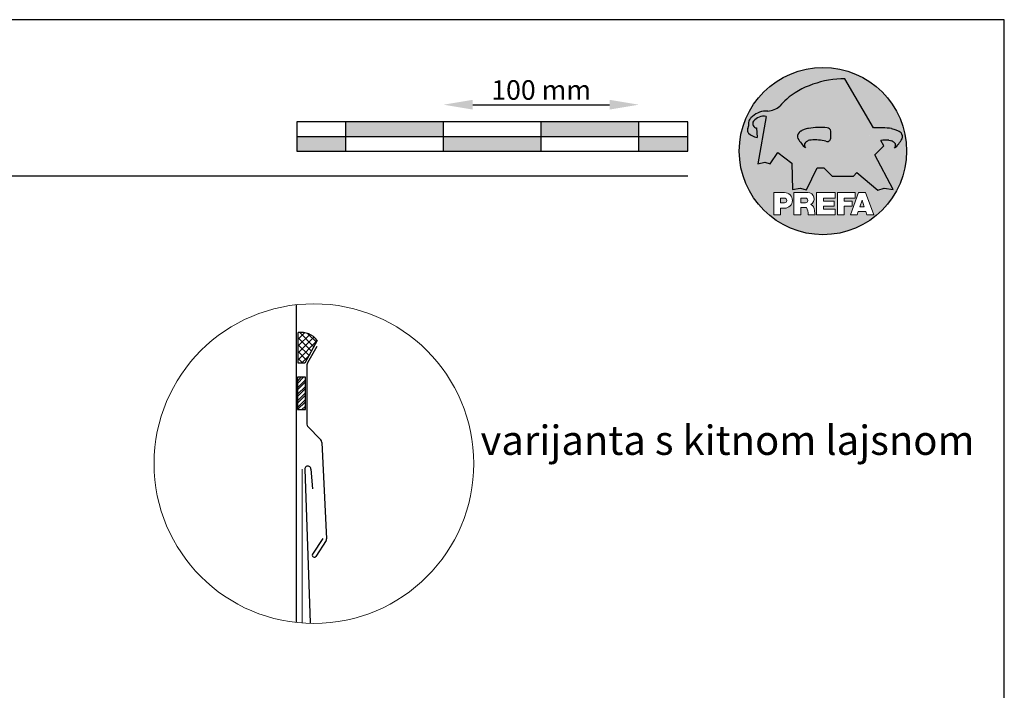
# Model space of a CAD drawing. Units: millimetres. Extents: x 22323 to 43133, y -11460 to -2087.
# Drawn here: x 37546 to 38050, y -3722 to -3379 of the extents above; entities that cross this region are included whole.
import ezdxf

# ---------------------------------------------------------------- set-up
doc = ezdxf.new("R2010")
doc.units = ezdxf.units.MM
doc.header["$LTSCALE"] = 0.5
doc.linetypes.add('GESTRICHELT', pattern=[0.75, 0.5, -0.25])
for name, color, linetype in [('Aluminium', 5, 'Continuous'), ('Bemassung', 4, 'Continuous'), ('FÜLLUNGMWK', 7, 'Continuous'), ('Kopf', 7, 'Continuous'), ('Massstab', 254, 'Continuous'), ('Pappe', 7, 'Continuous'), ('Prefa-Logo', 7, 'Continuous'), ('Schrift_025', 8, 'Continuous'), ('Wand', 1, 'Continuous')]:
    doc.layers.add(name, color=color, linetype=linetype)
doc.layers.add('Blatt', color=6, linetype='Continuous', plot=False)
doc.styles.add('PREFA_Standard', font='arial.ttf', dxfattribs={"height": 30})
doc.styles.add('Romans', font='romans.shx', dxfattribs={"width": 0.8})
doc.dimstyles.new('Maschinenbau$0', dxfattribs={"dimscale": 5, "dimtxt": 1, "dimasz": 1, "dimexe": 0.5, "dimexo": 0, "dimgap": 0.25, "dimtad": 1, "dimtxsty": 'Romans', "dimcen": 1, "dimazin": 2, "dimtp": 0.01, "dimtm": 0.01, "dimtfac": 1, "dimtix": 1, "dimtmove": 2, "dimatfit": 3, "dimfxl": 1, "dimarcsym": 0})

# ---------------------------------------------------------------- blocks, each defined once
blk = doc.blocks.new('Prefa-Schraf-Hint')
at = {"layer": 'Prefa-Logo'}
h = blk.add_hatch(color=240, dxfattribs=at)
h.paths.add_polyline_path([(8.713669743432888, -5.477112331202022), (7.821169198228346, -6.39763674756432), (2.359603622598513, -6.39763674756432), (0.2703394443819889, -4.299667428564134), (-1.485396142975787, -4.299667428564134), (-4.176443332329256, -9.948476738405589), (-5.849560348627676, -9.464294275098837), (-7.757309030325302, -9.840328507004472), (-7.946007646847135, -3.120397547334505), (-11.52154311445201, -0.3948598041151854), (-13.4587434342306, -3.30021529518126), (-14.8693254520673, -2.859884460344801), (-16.65034156070811, -3.223503623595149), (-15.30992048161772, 4.344239391080918), (-16.89830719512031, 4.344239391080918), (-16.86393150708727, 3.514437267672292, -0.1451629244046167), (-18.74352160190625, 4.344239391080918), (-20.96184754386587, 4.344239391080918, 0.0511325329919743), (-21.40727606070641, 0, 0.1768674482947087), (-16.37004048023237, -13.79468169313259), (-12.56169104148517, -13.79468169313259), (-12.56169104148512, -10.62366146121991), (-9.806960289985511, -10.62366146121985, -0.61183511759497), (-8.185630090287871, -13.79468169313259), (-7.417384162996825, -13.79468169313259), (-7.417384162996825, -10.62366146121991), (-3.859912253939455, -10.62366146121991, -0.7766121082844887), (-3.0923725251439, -13.62754278267152, -0.0418644378475714), (-2.839979916874369, -13.79468169313259), (-1.622264614458345, -13.79468169313259), (-1.622264614458345, -10.62366146121997), (3.170949294930721, -10.62366146121985), (3.170949294930835, -12.02366146121994), (0.1104917574364208, -12.02366146121994), (0.1104917574362503, -12.8236614612199), (2.844654588173796, -12.82366146122001), (2.844654588173852, -13.79468169313259), (3.715791908398784, -13.79468169313259), (3.715791908398841, -10.62366146121991), (8.239981475343086, -10.62366146121991), (8.23998147534303, -12.02366146121988), (5.448548280293721, -12.02366146121988), (5.44854828029355, -12.82366146122001), (7.480000610476565, -12.82366146122001), (7.480000610476452, -13.79468169313259), (7.953717026367485, -13.79468169313259), (9.130764501865428, -10.62366146121985), (10.01190234958585, -10.62366146121991), (10.89304019730628, -10.62366146121991), (12.9902574176935, -16.27366146121994), (11.26855597295969, -16.27366146121994), (10.99924899340908, -15.47366146121987), (9.024555705762737, -15.47366146121987), (8.75524872621196, -16.27366146121989), (7.033547281478206, -16.27366146121994), (7.953717026367485, -13.79468169313259), (7.480000610476565, -13.79468169313259), (7.480000610476565, -14.07366146122001), (5.448548280293493, -14.07366146122001), (5.448548280293266, -16.27366146121994), (3.715791908398784, -16.27366146121983), (3.715791908398784, -13.79468169313259), (2.844654588173796, -13.79468169313259), (2.844654588173796, -14.0736614612199), (0.1104917574363071, -14.0736614612199), (0.1104917574361934, -14.87366146121985), (3.170949294930778, -14.87366146121997), (3.170949294930835, -16.27366146122), (-1.622264614458345, -16.27366146121994), (-1.622264614458345, -13.79468169313259), (-2.839979916874369, -13.79468169313259, -0.2271124901784709), (-2.151706147098821, -15.19955021376245, 0.0243454164901665), (-2.01456156367351, -16.27366146121994), (-3.747317935567934, -16.27366146121994, 0.1216114793326466), (-4.194275814954949, -14.42366146122003), (-5.684627791102229, -14.42366146121992), (-5.684627791102286, -16.27366146121994), (-7.417384162996825, -16.27366146121994), (-7.417384162996881, -13.79468169313259), (-8.185630090287871, -13.79468169313259, -0.2408217057488117), (-9.806960289985511, -14.62366146122002), (-10.82893466959069, -14.62366146121997), (-10.82893466959058, -16.27366146122), (-12.56169104148512, -16.27366146121994), (-12.56169104148512, -13.79468169313259), (-16.37004048023237, -13.79468169313259, 0.6994267305957164), (21.40727606070641, 0), (14.24071032418857, 0), (13.25666740904256, -0.9899905374059017), (17.93781956997418, -9.85296778731481), (15.63752903237542, -9.519992621747463), (14.00816220869865, -9.986811717300952)])
h.paths.add_polyline_path([(10.01190234958574, -12.58414210727369), (9.593586680452347, -13.79468169313259), (10.4302180187193, -13.79468169313259)], flags=17)
h.paths.add_polyline_path([(10.43021801871936, -13.79468169313259), (9.593586680452347, -13.79468169313259), (9.445347861310495, -14.22366146121999), (10.57845683786121, -14.22366146121999)], flags=17)
h.paths.add_polyline_path([(-4.465536415231781, -12.02366146121994), (-5.684627791101945, -12.02366146121994), (-5.684627791101775, -13.22366146121999), (-4.465536415231781, -13.22366146121999, 1)], flags=17)
h.paths.add_polyline_path([(-9.859831099054134, -12.02366146121994), (-10.82893466959024, -12.02366146121994), (-10.82893466959018, -13.22366146121999), (-9.85983109905419, -13.22366146121999, 1)], flags=17)
h.paths.add_polyline_path([(-14.50479691811006, 8.889802213638175, 0.2764152699815543), (-17.76277998509465, 7.632848320701896, 0.5762430338795599), (-16.96319896791561, 5.910675844815557), (-16.89830719512042, 4.34423939108089), (-15.30992048161761, 4.344239391080861)], flags=17)
edge = h.paths.add_edge_path()
edge.add_ellipse((0.8670907313555744, 11.52904565133849), major_axis=(12.32374040596981, 3.344576806865914), ratio=0.4972171959520399, start_angle=40.87111221016909, end_angle=154.9806125914331, ccw=False)
edge.add_line((5.564908330608261, 18.50830218465762), (12.94183609021587, 5.916561838079758))
edge.add_arc((14.59011065195471, -13.0393784836624), 19.02746652900291, 80.99301597509327, 94.96953651052871, ccw=False)
edge.add_spline(control_points=[(17.56895296084565, 5.753465394023635), (17.93340316693792, 5.686593819120389), (18.29118291882503, 5.585078739828333), (18.91567196815862, 5.345343757160122), (19.18704133706137, 5.216990118624124), (19.4703593824895, 5.050841352964368), (19.49418234051751, 5.03662609537065), (19.5178898993525, 5.022220763670532)], knot_values=[4.554377894288495, 4.554377894288495, 4.554377894288495, 4.554377894288495, 4.919045276488177, 4.919045276488177, 5.212464083099628, 5.212464083099628, 5.239553415340889, 5.239553415340889, 5.239553415340889, 5.239553415340889], degree=3, periodic=0)
edge.add_arc((18.34642767995984, 3.069634817272742), 2.277040976692026, 44.10388302068179, 59.03817130059679, ccw=False)
edge.add_arc((19.03545783908117, 3.708302136457831), 1.337938592223516, 28.37961692703078, 45.000000000127386, ccw=False)
edge.add_line((20.21259992257979, 4.344239391080918), (20.96184754386582, 4.344239391080918))
edge.add_arc((0, 0), 21.40727606070641, 11.70851633747447, 168.2914836625255)
edge.add_line((-20.96184754386587, 4.344239391080918), (-18.74352160190631, 4.344239391080918))
edge.add_arc((-16.40475311049545, 7.098162021292637), 3.61302199129878, 223.606912120304, 229.6604236798662, ccw=False)
edge.add_arc((-17.6319988814933, 5.719083866697275), 1.7797418061361, 209.4810025842784, 218.7031993285605, ccw=False)
edge.add_arc((-17.95313855772821, 5.36622580209007), 1.334885722135716, 159.5916043618625, 203.0668669924519, ccw=False)
edge.add_arc((-20.89407145653183, 6.63982567999983), 1.873124227223935, 334.4419690578901, 346.3378552237152)
edge.add_arc((-20.30168583848052, 6.387408348637904), 1.242355259261055, 351.2025796645553, 361.2173140641627)
edge.add_line((-19.05961096725957, 6.413801614729919), (-19.05961096725957, 6.985585282258995))
edge.add_arc((-16.96231958616124, 6.985585282258966), 2.097291381098327, 144.9999999999976, 179.9999999999992, ccw=False)
edge.add_arc((-17.0136234580404, 7.162419258735411), 1.957244494759803, 136.0105496764285, 148.3809430786567, ccw=False)
edge.add_arc((-14.32837424008949, 4.575683237761552), 5.685751080924928, 93.23611079489382, 136.0498720280768, ccw=False)
edge.add_arc((-14.27261616085303, 1.145541847436106), 9.1146145247351, 89.05096976733182, 92.36881023245888, ccw=False)
edge.add_arc((-14.34469977239348, 15.20480280263791), 4.950923657173535, 272.5821571653851, 312.057799700149)
edge.add_arc((14.62615746290305, -12.59455206084647), 35.21484639755198, 132.7029193317827, 136.7615440081212, ccw=False)
edge = h.paths.add_edge_path(flags=17)
edge.add_arc((16.33041910081186, -0.1028613620034093), 2.999287160922383, 48.39134112205798, 64.74784718435099)
edge.add_ellipse((16.88720768014184, 1.887095777957796), major_axis=(-1.342472813947094, 0.0537253518357504), ratio=0.6525724033871465, start_angle=227.2917366486503, end_angle=274.2435289402897)
edge.add_arc((15.99354356454529, -9.094227187762613), 11.8903713918845, 85.83417635356395, 95.73753295137666)
edge.add_line((14.80484455183699, 2.736576947803627), (15.60435469370492, 1.371886328765924))
edge.add_line((15.60435469370492, 1.371886328765924), (14.24071032418874, 5.68e-14))
edge.add_line((14.24071032418874, 5.68e-14), (21.40727606070641, 0))
edge.add_arc((0, -1.137e-13), 21.40727606070641, 4.564e-13, 11.70851633747484)
edge.add_line((20.96184754386582, 4.344239391080918), (20.21259992257979, 4.344239391080918))
edge.add_arc((19.03545783908106, 3.708302136457916), 1.337938592223516, -25.000000000027228, 28.379616927025324, ccw=False)
edge.add_arc((12.0810174652139, 7.797387866550877), 9.400259266919845, 311.59973428323883, 330.32046579203717, ccw=False)
edge.add_arc((17.6361454512139, 1.453780939555144), 0.9700344629692715, 315.0000000000047, 405)
h = blk.add_hatch(color=240, dxfattribs=at)
edge = h.paths.add_edge_path()
edge.add_spline(control_points=[(-3.708696719107479, 5.816854721883657), (-4.073146925199807, 5.749983146980412), (-4.430926677086858, 5.648468067688355), (-5.055415726420505, 5.408733085020145), (-5.326785095323202, 5.280379446484147), (-5.610103140751334, 5.114230680824391), (-5.633926098779284, 5.100015423230672), (-5.657633657614269, 5.085610091530554)], knot_values=[4.554377894288495, 4.554377894288495, 4.554377894288495, 4.554377894288495, 4.919045276488177, 4.919045276488177, 5.212464083099628, 5.212464083099628, 5.239553415340889, 5.239553415340889, 5.239553415340889, 5.239553415340889], degree=3, periodic=0)
edge.add_arc((-4.486171438221731, 3.133024145132594), 2.277040976692088, 120.9618286993985, 135.8961169793875)
edge.add_arc((-5.175201597342947, 3.771691464317882), 1.337938592223518, 135, 204.9999999999998)
edge.add_arc((1.779238776524152, 7.860777194411014), 9.400259266919795, 209.67953420796, 228.4002657167595)
edge.add_arc((-3.775889209475622, 1.517170267415053), 0.970034462969272, 134.999999999981, 224.999999999962, ccw=False)
edge.add_arc((-2.470162859073525, -0.0394720341429888), 2.999287160922157, 115.25215281565619, 131.6086588779425, ccw=False)
edge.add_ellipse((-3.026951438403671, 1.950485105817818), major_axis=(-1.342472813946925, -0.0537253518355866), ratio=0.652572403387206, start_angle=291.5460745985442, end_angle=312.7082633513564, ccw=False)
edge.add_line((-3.39586544295696, 2.785432365253228), (-3.708696719107479, 5.816854721883686))
h = blk.add_hatch(color=240, dxfattribs=at)
edge = h.paths.add_edge_path()
edge.add_arc((1.078176768660227, 5.040685267071751), 0.9246957960022081, 5.000000000001763, 90.00000000000703)
edge.add_arc((-0.729854410216376, -12.97598915580215), 19.0274665290027, 84.54740410815512, 99.00698402491759)
edge.add_line((-3.708696719107479, 5.8168547218838), (-3.39586544295696, 2.785432365253257))
edge.add_ellipse((-3.026951438403671, 1.950485105817818), major_axis=(-1.342472813946925, -0.0537253518355866), ratio=0.652572403387206, start_angle=267.70826335135644, end_angle=291.5460745985442, ccw=False)
edge.add_arc((-2.144505449236362, -9.097673691995965), 11.95792840502439, 75.9331629297854, 94.23204024608538, ccw=False)
edge.add_arc((1.078176768660227, 3.370600428907494), 0.9246957960022101, 249.9999999999873, 355.0000000000018)
edge.add_arc((-11.73274742917363, 4.205642847989651), 13.76259394361558, 356.1852540916881, 363.8147459083119)
blk = doc.blocks.new('Prefa-Schrift')
at = {"layer": 'Prefa-Logo', "color": 240, "lineweight": 0}
for p, q in [((-12.56169104148512, -10.62366146121991), (-9.806960289985511, -10.62366146121988)), ((-12.56169104148512, -10.62366146121991), (-12.56169104148512, -16.27366146121991)), ((-10.82893466959024, -12.02366146121994), (-9.859831099054134, -12.02366146121991)), ((-10.82893466959024, -12.02366146121994), (-10.82893466959018, -13.22366146121996)), ((-7.417384162996768, -10.62366146121991), (-3.859912253939455, -10.62366146121991)), ((-7.417384162996768, -10.62366146121991), (-7.417384162996768, -16.27366146121991)), ((-5.684627791101888, -12.02366146121994), (-4.465536415231781, -12.02366146121991)), ((-5.684627791101888, -12.02366146121994), (-5.684627791101831, -13.22366146121996)), ((-1.622264614458345, -10.62366146121994), (-1.622264614458345, -16.27366146121991)), ((-1.622264614458345, -10.62366146121994), (3.170949294930778, -10.62366146121988)), ((0.110491757436364, -12.02366146121994), (0.1104917574362503, -12.82366146121993)), ((0.110491757436364, -12.02366146121994), (3.170949294930721, -12.02366146121991)), ((3.170949294930778, -10.62366146121988), (3.170949294930778, -12.02366146121991)), ((3.715791908398841, -10.62366146121991), (8.239981475343086, -10.62366146121994)), ((3.715791908398841, -10.62366146121991), (3.715791908398841, -16.27366146121991)), ((5.448548280293607, -12.02366146121991), (8.23998147534303, -12.02366146121991)), ((5.448548280293607, -12.02366146121991), (5.448548280293493, -12.82366146121998)), ((9.130764501865542, -10.62366146121991), (7.033547281478206, -16.27366146121991)), ((8.239981475343086, -10.62366146121994), (8.23998147534303, -12.02366146121991)), ((9.130764501865542, -10.62366146121991), (10.01190234958585, -10.62366146121991)), ((10.01190234958585, -12.58414210727369), (9.445347861310552, -14.22366146121996)), ((10.89304019730628, -10.62366146121991), (10.01190234958596, -10.62366146121991)), ((10.01190234958585, -12.58414210727369), (10.57845683786121, -14.22366146121996)), ((10.89304019730628, -10.62366146121991), (12.99025741769355, -16.27366146121991)), ((-10.82893466959041, -13.22366146121996), (-9.85983109905419, -13.22366146121996)), ((-10.82893466959063, -14.62366146121999), (-10.82893466959063, -16.27366146121991)), ((-9.806960289985398, -14.62366146122002), (-10.82893466959063, -14.62366146121999)), ((-5.684627791102059, -13.22366146121996), (-4.465536415231781, -13.22366146121996)), ((-5.684627791102229, -14.42366146121995), (-5.684627791102286, -16.27366146121991)), ((-4.194275814955005, -14.42366146122006), (-5.684627791102229, -14.42366146121998)), ((0.1104917574362503, -12.82366146121993), (2.844654588173852, -12.82366146121995)), ((0.1104917574362503, -14.07366146121993), (2.844654588173852, -14.07366146121995)), ((0.1104917574362503, -14.07366146121995), (0.1104917574361934, -14.87366146121991)), ((0.1104917574361934, -14.87366146121991), (3.170949294930835, -14.87366146121994)), ((2.844654588173852, -12.82366146121993), (2.844654588173852, -14.07366146121995)), ((3.170949294930778, -14.87366146121997), (3.170949294930778, -16.27366146121994)), ((5.448548280293493, -12.82366146121998), (7.480000610476565, -12.82366146121995)), ((5.448548280293437, -14.07366146121995), (7.480000610476508, -14.07366146121995)), ((5.448548280293437, -14.07366146121995), (5.448548280293323, -16.27366146121991)), ((7.480000610476508, -14.07366146121995), (7.480000610476565, -12.82366146121995)), ((9.445347861310495, -14.22366146121996), (10.57845683786126, -14.22366146121996)), ((-12.56169104148506, -16.27366146121994), (-10.82893466959063, -16.27366146121997)), ((-12.56169104148512, -16.27366146121991), (-10.82893466959063, -16.27366146121991)), ((-7.417384162996711, -16.27366146121994), (-5.684627791102286, -16.27366146121997)), ((-7.417384162996768, -16.27366146121991), (-5.684627791102286, -16.27366146121991)), ((-3.747317935567934, -16.27366146121991), (-2.01456156367351, -16.27366146121994)), ((-3.747317935567991, -16.27366146121989), (-2.01456156367351, -16.27366146121989)), ((-1.622264614458345, -16.27366146121991), (3.170949294930778, -16.27366146121994)), ((3.715791908398841, -16.27366146121991), (5.448548280293323, -16.27366146121991)), ((7.033547281478206, -16.27366146121991), (8.755248726212017, -16.27366146121989)), ((9.02455570576268, -15.47366146121996), (8.755248726212074, -16.27366146121991)), ((9.024555705762621, -15.4736614612199), (10.99924899340902, -15.4736614612199)), ((10.99924899340908, -15.47366146121993), (11.26855597295969, -16.27366146121991)), ((11.26855597295974, -16.27366146121991), (12.99025741769355, -16.27366146121991))]:
    blk.add_line(p, q, dxfattribs=at)
for centre, radius, start, end in [((-9.85983109905419, -12.62366146121997), 0.6000000000000228, 270, 89.99999999999349), ((-9.806960289985454, -12.62366146121997), 2.000000000000028, 270, 90), ((-4.465536415231781, -12.62366146121997), 0.6000000000000228, 270, 89.99999999999349), ((-3.859912253939455, -12.22366146121996), 1.600000000000051, 298.6666155529931, 90.00000000002932), ((-7.717646492124515, -16.25389603372562), 3.970377755218348, 359.7147676308906, 27.44987267331893), ((-3.962522918692286, -15.21567237339229), 1.810888540003307, 0.5101053356972639, 61.28127147630889), ((8.940241149332053, -14.3291201822189), 11.12604796262415, 184.4870363140852, 190.0654928339572)]:
    blk.add_arc(centre, radius, start, end, dxfattribs=at)
blk = doc.blocks.new('Prefa-Stier')
at = {"layer": 'Prefa-Logo', "color": 240}
for p, q in [((12.94183609021587, 5.916561838079758), (5.564908330608204, 18.50830218465768)), ((-14.50479691811006, 8.889802213638175), (-16.65034156070805, -3.223503623595206)), ((-19.05961096725957, 7.114199345020693), (-19.05961096725957, 6.413801614729919)), ((-16.96319896791561, 5.910675844815557), (-16.86393150708727, 3.514437267672292)), ((15.60435469370486, 1.371886328765867), (14.80484455183699, 2.736576947803627)), ((13.25666740904262, -0.9899905374059017), (15.60435469370486, 1.371886328765867)), ((-13.45874343423065, -3.30021529518126), (-11.52154311445201, -0.3948598041151854)), ((-11.52154311445201, -0.3948598041151854), (-7.946007646847192, -3.120397547334505)), ((17.93781956997418, -9.85296778731481), (13.25666740904262, -0.9899905374059017)), ((-16.65034156070805, -3.223503623595206), (-14.86932545206719, -2.859884460344801)), ((-14.86932545206719, -2.859884460344801), (-13.45874343423065, -3.30021529518126)), ((-7.946007646847192, -3.120397547334505), (-7.757309030325359, -9.840328507004415)), ((-4.176443332329199, -9.948476738405589), (-1.485396142975787, -4.299667428564134)), ((-1.485396142975787, -4.299667428564134), (0.2703394443819889, -4.299667428564134)), ((0.2703394443819889, -4.299667428564134), (2.359603622598569, -6.39763674756432)), ((2.359603622598569, -6.39763674756432), (7.82116919822829, -6.39763674756432)), ((7.82116919822829, -6.39763674756432), (8.713669743433002, -5.477112331202079)), ((8.713669743433002, -5.477112331202079), (14.00816220869865, -9.986811717300952)), ((-7.757309030325359, -9.840328507004415), (-5.849560348627619, -9.464294275098837)), ((-5.849560348627619, -9.464294275098837), (-4.176443332329199, -9.948476738405589)), ((14.00816220869865, -9.986811717300952), (15.63752903237537, -9.519992621747406)), ((15.63752903237537, -9.519992621747406), (17.93781956997418, -9.85296778731481))]:
    blk.add_line(p, q, dxfattribs=at)
for centre, radius, start, end in [((14.62615746290345, -12.59455206084615), 35.21484639755211, 132.7029193317839, 136.7615440081231), ((-14.32837424008954, 4.57568323776158), 5.68575108092489, 93.236110794882, 136.0911558149189), ((-14.27261616085331, 1.145541847436447), 9.114614524734789, 89.05096976733012, 92.36881023244968), ((-14.34469977239342, 15.20480280263788), 4.950923657173517, 272.582157165385, 312.0577997001403), ((-16.96231958616124, 6.985585282258995), 2.097291381098336, 145.0000000000013, 180), ((-17.01362345804063, 7.162419258735184), 1.95724449475975, 136.1304781646935, 148.3809430786495), ((-16.86393150708727, 7.003467840692792), 1.09729138109833, 145.0000000000013, 264.8095890212392), ((-15.08381405421886, 5.539826231551671), 3.399647029393505, 80.19375874378052, 142.0002056721391), ((-17.95313855772821, 5.366225802090042), 1.334885722135736, 159.5916043618611, 203.0668669924537), ((-20.89407145653177, 6.639825679999859), 1.873124227223879, 334.4419690578889, 346.3378552237139), ((-20.30168583848064, 6.387408348637876), 1.242355259261141, 351.202579664556, 1.217314064164572), ((-4.486171438221731, 3.133024145132765), 2.277040976692006, 120.9618286994039, 135.8961169793891), ((-0.7298544102164897, -12.97598915580221), 19.02746652900274, 84.54740410815612, 99.0069840249184), ((-3.439593975223488, 5.84549285252612), 2.84e-14, 270, 99.84963817001412), ((1.078176768660114, 5.040685267071779), 0.9246957960021973, 4.999999999999743, 90), ((-11.73274742917363, 4.205642847989594), 13.76259394361557, 356.1852540916882, 3.814745908311722), ((14.59011065195466, -13.03937848366223), 19.02746652900274, 80.99301597508163, 94.96953651052944), ((17.29985021696166, 5.782103524666098), 2.84e-14, 80.15036182998588, 270), ((-17.63199888149341, 5.719083866697332), 1.779741806136132, 208.828667979408, 218.7031993285456), ((-16.40475311049545, 7.098162021292637), 3.613021991298746, 223.6069121202939, 262.6985423746962), ((-5.175201597342947, 3.771691464317882), 1.337938592223508, 135, 204.9999999999994), ((1.779238776524266, 7.8607771944109), 9.400259266919795, 209.6795342079579, 228.4002657167612), ((-2.470162859073809, -0.0394720341434436), 2.999287160922371, 115.2521528156451, 131.608658877939), ((-2.144505449236248, -9.097673691996079), 11.95792840502449, 75.93316292978727, 94.23204024608475), ((1.078176768660114, 3.370600428907522), 0.9246957960021973, 249.9999999999999, 355.0000000000003), ((15.99354356454518, -9.094227187762497), 11.89037139188436, 85.83417635356334, 95.73753295137494), ((16.33041910081198, -0.1028613620034662), 2.999287160922371, 48.39134112206099, 64.7478471843549), ((12.0810174652139, 7.797387866550877), 9.400259266919795, 311.5997342832388, 330.3204657920421), ((18.3464276799599, 3.069634817272742), 2.277040976692006, 44.10388302061081, 59.03817130059611), ((19.03545783908112, 3.708302136457859), 1.337938592223508, 335.0000000000006, 45), ((-3.775889209475735, 1.517170267415167), 0.970034462969267, 135.0000000000011, 224.9999999999989), ((17.6361454512139, 1.453780939555144), 0.970034462969267, 315.0000000000012, 44.99999999999885)]:
    blk.add_arc(centre, radius, start, end, dxfattribs=at)
for centre, major_axis, ratio, start_param, end_param in [((0.8670907313555744, 11.52904565133849), (12.32374040596983, 3.344576806865916), 0.4972171959520393, 7.332456767364511, 8.67100775219378), ((-3.026951438403671, 1.950485105817818), (-1.342472813946924, -0.0537253518355866), 0.6525724033872057, 4.68627916702067, 5.254535189451109)]:
    blk.add_ellipse(centre, major_axis=major_axis, ratio=ratio, start_param=start_param, end_param=end_param, dxfattribs=at)
at = {"layer": 'Prefa-Logo', "color": 240, "extrusion": (0, 0, -1)}
blk.add_ellipse((16.88720768014184, 1.887095777957796), major_axis=(-1.342472813946798, 0.0537253518355653), ratio=0.6525724033872837, start_param=1.522413717048153, end_param=2.11294253586138, dxfattribs=at)
at = {"layer": 'Prefa-Logo', "color": 240}
for points in [[(-3.708696719107479, 5.816854721883657), (-4.07314692519975, 5.749983146980412), (-4.430926677086858, 5.648468067688355), (-5.055415726420449, 5.408733085020145), (-5.326785095323202, 5.280379446484147), (-5.610103140751334, 5.114230680824391), (-5.63392609877934, 5.100015423230672), (-5.657633657614326, 5.085610091530554)], [(17.56895296084565, 5.753465394023635), (17.93340316693792, 5.686593819120389), (18.29118291882503, 5.585078739828333), (18.91567196815862, 5.345343757160122), (19.18704133706137, 5.216990118624124), (19.4703593824895, 5.050841352964368), (19.49418234051751, 5.03662609537065), (19.5178898993525, 5.022220763670532)]]:
    blk.add_open_spline(points, degree=3, knots=[4.554377894288495, 4.554377894288495, 4.554377894288495, 4.554377894288495, 4.919045276488177, 4.919045276488177, 5.212464083099628, 5.212464083099628, 5.239553415340889, 5.239553415340889, 5.239553415340889, 5.239553415340889], dxfattribs=at)
blk = doc.blocks.new('Prefa-Schraf-Stier')
at = {"layer": 'Prefa-Logo'}
h = blk.add_hatch(color=7, dxfattribs=at)
edge = h.paths.add_edge_path()
edge.add_ellipse((0.8670907313555744, 11.52904565133849), major_axis=(12.32374040596984, 3.344576806865918), ratio=0.4972171959520394, start_angle=400.8711122101691, end_angle=485.1968347854302)
edge.add_line((-4.780658473637743, 16.20446323763923), (-3.708696719107535, 5.8168547218838))
edge.add_arc((-0.7298544102166602, -12.97598915580221), 19.02746652900273, 84.54740410815458, 99.0069840249169, ccw=False)
edge.add_arc((1.078176768660171, 5.040685267071751), 0.9246957960022111, 2.458762372333922, 90.00000000001052, ccw=False)
edge.add_arc((-11.7327474291738, 4.205642847989196), 13.76259394361571, -1.8069053489597877, 3.644016464076401, ccw=False)
edge.add_line((2.023003304735937, 3.771691464317882), (11.83539938020698, 3.771691464317882))
edge.add_arc((25.59300367091259, 4.142253520129315), 13.76259394361571, 176.3559835359305, 181.5428928704389, ccw=False)
edge.add_arc((12.78207947307868, 4.977295939211728), 0.9246957960022113, 90.0000000000141, 177.5412376277598, ccw=False)
edge.add_arc((14.59011065195722, -13.03937848366206), 19.02746652900274, 94.96953651053639, 95.45259589185179, ccw=False)
edge.add_line((12.94183609021587, 5.916561838079729), (5.564908330608204, 18.50830218465768))
h = blk.add_hatch(color=7, dxfattribs=at)
edge = h.paths.add_edge_path()
edge.add_ellipse((0.8670907313555744, 11.52904565133849), major_axis=(12.32374040596981, 3.344576806865914), ratio=0.4972171959520399, start_angle=125.1968347854303, end_angle=154.9806125914331)
edge.add_arc((14.62615746290311, -12.59455206084632), 35.21484639755198, 132.7029193317828, 136.7615440081218)
edge.add_arc((-14.34469977239342, 15.20480280263791), 4.950923657173536, 272.58215716538507, 312.05779970014555, ccw=False)
edge.add_arc((-14.27261616085309, 1.145541847436135), 9.1146145247351, 89.0509697673311, 92.36881023245103)
edge.add_arc((-14.32837424008954, 4.575683237761552), 5.685751080924929, 93.23611079488116, 136.0911558149187)
edge.add_arc((-17.01362345804063, 7.162419258735155), 1.957244494759803, 136.1304781646912, 148.3809430786491)
edge.add_arc((-16.96231958616124, 6.985585282258995), 2.097291381098342, 145.0000000000003, 180)
edge.add_line((-19.05961096725957, 6.985585282258995), (-19.05961096725957, 6.413801614729919))
edge.add_arc((-20.30168583848052, 6.387408348637734), 1.242355259261055, -8.797420335430104, 1.21731406417058, ccw=False)
edge.add_arc((-20.89407145653183, 6.639825679999944), 1.873124227223935, 334.4419690578869, 346.3378552237164, ccw=False)
edge.add_arc((-17.95313855772826, 5.36622580209007), 1.334885722135717, 159.5916043618616, 203.0668669924583)
edge.add_arc((-17.6319988814933, 5.719083866697076), 1.7797418061361, 209.4810025842768, 218.7031993285367)
edge.add_arc((-16.4047531104955, 7.09816202129275), 3.61302199129878, 223.6069121202967, 262.698542374697)
edge.add_line((-16.86393150708727, 3.514437267672292), (-16.96319896791561, 5.910675844815557))
edge.add_arc((-16.86393150708733, 7.003467840692792), 1.097291381098312, 145.0000000000382, 264.80958902124365, ccw=False)
edge.add_arc((-15.08381405421886, 5.539826231551671), 3.399647029393477, 80.19375874377971, 142.0002056721521, ccw=False)
edge.add_line((-14.50479691811006, 8.889802213638148), (-16.650341560708, -3.223503623595206))
edge.add_line((-16.650341560708, -3.223503623595206), (-14.86932545206719, -2.859884460344829))
edge.add_line((-14.86932545206719, -2.859884460344829), (-13.4587434342306, -3.30021529518126))
edge.add_line((-13.4587434342306, -3.30021529518126), (-11.52154311445207, -0.3948598041152138))
edge.add_line((-11.52154311445207, -0.3948598041152138), (-7.946007646847306, -3.120397547334448))
edge.add_line((-7.946007646847306, -3.120397547334448), (-7.757309030325359, -9.840328507004358))
edge.add_line((-7.757309030325359, -9.840328507004358), (-5.849560348627562, -9.464294275098837))
edge.add_line((-5.849560348627562, -9.464294275098837), (-4.176443332329142, -9.948476738405589))
edge.add_line((-4.176443332329142, -9.948476738405589), (-2.454732118524987, -6.334412157199892))
edge.add_line((-2.454732118524987, -6.334412157199892), (-3.395865442957074, 2.785432365253257))
edge.add_ellipse((-3.026951438403671, 1.950485105817818), major_axis=(1.342472813947162, 0.0537253518357972), ratio=0.6525724033870928, start_angle=111.5460745985389, end_angle=132.7082633513479)
edge.add_arc((-2.470162859073809, -0.0394720341434152), 2.999287160922382, 115.2521528156468, 131.6086588779396)
edge.add_arc((-3.775889209475792, 1.517170267415195), 0.9700344629692709, 134.9999999999988, 225.0000000000249)
edge.add_arc((1.779238776524266, 7.8607771944109), 9.400259266919765, 209.6795342079583, 228.4002657167638, ccw=False)
edge.add_arc((-5.175201597342947, 3.771691464317882), 1.337938592223516, 135.0000000000378, 204.9999999999944, ccw=False)
edge.add_arc((-4.486171438221788, 3.133024145132708), 2.277040976692026, 120.9618286994, 135.8961169794108, ccw=False)
edge.add_spline(control_points=[(-5.657633657614326, 5.085610091530554), (-5.63392609877934, 5.100015423230672), (-5.610103140751334, 5.114230680824391), (-5.326785095323202, 5.280379446484147), (-5.055415726420449, 5.408733085020145), (-4.430926677086858, 5.648468067688355), (-4.07314692519975, 5.749983146980412), (-3.708696719107479, 5.816854721883657)], knot_values=[4.554377894288496, 4.554377894288496, 4.554377894288496, 4.554377894288496, 4.581467226529757, 4.581467226529757, 4.874886033141208, 4.874886033141208, 5.23955341534089, 5.23955341534089, 5.23955341534089, 5.23955341534089], degree=3, periodic=0)
edge.add_line((-3.708696719107479, 5.816854721883657), (-4.780658473637629, 16.20446323763926))
h = blk.add_hatch(color=7, dxfattribs=at)
edge = h.paths.add_edge_path()
edge.add_arc((12.78207947307794, 4.9772959392117), 0.9246957960022081, 449.99999999999295, 534.9999999999982, ccw=False)
edge.add_arc((14.59011065195454, -13.0393784836622), 19.0274665290027, 440.9930159750824, 455.45259589184485, ccw=False)
edge.add_line((17.56895296084565, 5.753465394023749), (17.25612168469513, 2.722043037393206))
edge.add_ellipse((16.88720768014184, 1.887095777957767), major_axis=(1.342472813946925, -0.0537253518355866), ratio=0.652572403387206, start_angle=68.45392540145583, end_angle=92.29173664864354)
edge.add_arc((16.00476169097453, -9.161063019856014), 11.95792840502439, 445.7679597539146, 464.0668370702146)
edge.add_arc((12.78207947307794, 3.307211101047442), 0.9246957960022101, 184.9999999999983, 290.00000000001273, ccw=False)
edge.add_arc((25.5930036709118, 4.1422535201296), 13.76259394361558, 176.1852540916881, 183.8147459083119, ccw=False)
h = blk.add_hatch(color=7, dxfattribs=at)
edge = h.paths.add_edge_path()
edge.add_spline(control_points=[(17.56895296084565, 5.753465394023606), (17.93340316693798, 5.686593819120361), (18.29118291882503, 5.585078739828304), (18.91567196815868, 5.345343757160094), (19.18704133706137, 5.216990118624096), (19.4703593824895, 5.05084135296434), (19.49418234051745, 5.036626095370621), (19.51788989935244, 5.022220763670503)], knot_values=[4.554377894288495, 4.554377894288495, 4.554377894288495, 4.554377894288495, 4.919045276488177, 4.919045276488177, 5.212464083099628, 5.212464083099628, 5.239553415340889, 5.239553415340889, 5.239553415340889, 5.239553415340889], degree=3, periodic=0)
edge.add_arc((18.3464276799599, 3.069634817272543), 2.277040976692088, 404.1038830206125, 419.03817130060145, ccw=False)
edge.add_arc((19.03545783908112, 3.708302136457831), 1.337938592223518, 335.00000000000017, 405, ccw=False)
edge.add_arc((12.08101746521402, 7.797387866550963), 9.400259266919795, 311.59973428324054, 330.32046579203995, ccw=False)
edge.add_arc((17.63614545121379, 1.453780939555002), 0.970034462969272, 315.000000000038, 405.0000000000189)
edge.add_arc((16.33041910081169, -0.1028613620030399), 2.999287160922157, 408.3913411220575, 424.7478471843437)
edge.add_ellipse((16.88720768014184, 1.887095777957767), major_axis=(1.342472813946925, -0.0537253518355866), ratio=0.652572403387206, start_angle=47.29173664864361, end_angle=68.45392540145583)
edge.add_line((17.25612168469513, 2.722043037393177), (17.56895296084565, 5.753465394023635))
h = blk.add_hatch(color=7, dxfattribs=at)
edge = h.paths.add_edge_path()
edge.add_line((13.25666740904262, -0.9899905374058732), (15.6043546937048, 1.371886328765867))
edge.add_line((15.6043546937048, 1.371886328765867), (14.80488142646857, 2.736514006183256))
edge.add_arc((16.00476169097487, -9.161063019856215), 11.95792840502461, 95.75885415669678, 104.066837070213)
edge.add_arc((12.78207947307857, 3.307211101047528), 0.9246957960021951, 182.4587623724009, 290.00000000001273, ccw=False)
edge.add_arc((25.59300367091254, 4.142253520129031), 13.76259394361571, 181.5428928704377, 183.6440164640765, ccw=False)
edge.add_line((11.83539938020698, 3.771691464317882), (2.02300330473588, 3.771691464317882))
edge.add_arc((-11.73274742917385, 4.205642847989111), 13.76259394361571, 356.35598353592, 358.19309465104055, ccw=False)
edge.add_arc((1.078176768660057, 3.37060042890755), 0.9246957960021953, 250.000000000005, 357.5412376275517, ccw=False)
edge.add_arc((-2.144505449236248, -9.097673691996192), 11.9579284050246, 75.9331629297856, 94.23204024608584)
edge.add_ellipse((-3.026951438403671, 1.950485105817818), major_axis=(-1.342472813946925, -0.0537253518355866), ratio=0.6525724033872061, start_angle=267.7082633513564, end_angle=291.5460745985441)
edge.add_line((-3.395865442957017, 2.785432365253285), (-2.45473211852493, -6.334412157199892))
edge.add_line((-2.45473211852493, -6.334412157199892), (-1.485396142975844, -4.299667428564106))
edge.add_line((-1.485396142975844, -4.299667428564106), (0.2703394443820457, -4.299667428564134))
edge.add_line((0.2703394443820457, -4.299667428564134), (2.359603622598569, -6.39763674756432))
edge.add_line((2.359603622598569, -6.39763674756432), (7.82116919822829, -6.39763674756432))
edge.add_line((7.82116919822829, -6.39763674756432), (8.713669743432945, -5.47711233120205))
edge.add_line((8.713669743432945, -5.47711233120205), (14.00816220869859, -9.986811717300952))
edge.add_line((14.00816220869859, -9.986811717300952), (15.63752903237531, -9.519992621747406))
edge.add_line((15.63752903237531, -9.519992621747406), (17.93781956997424, -9.852967787314839))
edge.add_line((17.93781956997424, -9.852967787314839), (13.25666740904262, -0.9899905374058732))
blk = doc.blocks.new('Prefa-Logo')
at = {"layer": 'Prefa-Logo', "color": 240}
blk.add_circle((0, 0), 21.40727606070641, dxfattribs=at)
at = {"layer": 'Prefa-Logo'}
for name in ['Prefa-Schraf-Hint', 'Prefa-Schraf-Stier']:
    blk.add_blockref(name, (0, 0), dxfattribs=at)
at = {"layer": 'Prefa-Logo', "lineweight": 0}
for name in ['Prefa-Stier', 'Prefa-Schrift']:
    blk.add_blockref(name, (0, 0), dxfattribs=at)
blk = doc.blocks.new('*D33')
at = {"layer": 'Defpoints', "color": 0, "transparency": 16777216}
for p in [(-65.00226279070208, 36.48517194871374), (-165.0022627907019, 27.76273838816769), (-65.00226279070208, 27.76273838816769)]:
    blk.add_point(p, dxfattribs=at)
at = {"layer": 'Massstab', "color": 0, "transparency": 16777216}
blk.add_line((-150.0022627907019, 36.48517194871374), (-80.00226279070208, 36.48517194871374), dxfattribs=at)
for points in [[(-150.0022627907019, 38.98517194871374), (-150.0022627907019, 33.98517194871374), (-165.0022627907019, 36.48517194871374)], [(-80.00226279070208, 38.98517194871374), (-80.00226279070208, 33.98517194871374), (-65.00226279070208, 36.48517194871374)]]:
    blk.add_solid(points, dxfattribs=at)
at = {"layer": 'Massstab', "color": 0, "transparency": 16777216, "insert": (-115.002262790702, 42.73517194871374), "char_height": 10, "attachment_point": 5, "style": 'Romans'}
blk.add_mtext('100 mm', dxfattribs=at)
blk = doc.blocks.new('Massstab')
at = {"layer": 'Massstab'}
h = blk.add_hatch(color=8, dxfattribs=at)
h.paths.add_polyline_path([(-215.002262790702, 20.26273838816769), (-240.0022627907019, 20.26273838816724), (-240.002262790702, 12.76273838816814), (-215.002262790702, 12.76273838816814)])
h.paths.add_polyline_path([(-165.0022627907019, 27.76273838816769), (-215.002262790702, 27.76273838816769), (-215.002262790702, 20.26273838816769), (-165.0022627907019, 20.26273838816769)])
h.paths.add_polyline_path([(-115.002262790702, 20.26273838816724), (-165.0022627907019, 20.26273838816769), (-165.0022627907019, 12.76273838816769), (-115.002262790702, 12.76273838816814)])
h.paths.add_polyline_path([(-65.00226279070208, 27.76273838816769), (-115.002262790702, 27.76273838816815), (-115.002262790702, 20.26273838816769), (-65.00226279070208, 20.26273838816724)])
h.paths.add_polyline_path([(-40.00226279070207, 20.26273838816769), (-65.00226279070206, 20.26273838816769), (-65.00226279070206, 12.76273838816769), (-40.00226279070207, 12.76273838816769)])
at = {"layer": 'Massstab', "color": 8}
for p, q in [((-40.00226279070206, 27.76273838816769), (-240.0022627907019, 27.76273838816769)), ((-240.0022627907019, 27.76273838816769), (-240.002262790702, 12.76273838816769)), ((-215.002262790702, 12.76273838816769), (-215.002262790702, 27.76273838816769)), ((-165.0022627907019, 12.76273838816769), (-165.0022627907019, 27.76273838816769)), ((-115.002262790702, 12.76273838816769), (-115.002262790702, 27.76273838816769)), ((-65.00226279070208, 12.76273838816769), (-65.00226279070208, 27.76273838816769)), ((-40.00226279070207, 12.76273838816769), (-40.00226279070207, 27.76273838816769)), ((-240.0022627907019, 20.26273838816769), (-40.00226279070206, 20.26273838816769)), ((-240.002262790702, 12.76273838816769), (-40.00226279070207, 12.76273838816769))]:
    blk.add_line(p, q, dxfattribs=at)
dim = blk.add_linear_dim(base=(-65.00226279070208, 36.48517194871374), p1=(-165.0022627907019, 27.76273838816769), p2=(-65.00226279070208, 27.76273838816769), dimstyle='Maschinenbau$0', override={"dimtxt": 2, "dimasz": 3, "dimpost": ' mm', "dimse1": 1, "dimse2": 1, "dimlwd": -1}, dxfattribs=at)
dim.commit()
dim.dimension.update_dxf_attribs({"geometry": '*D33', "text_midpoint": (-115.002262790702, 42.73517194871374)})

msp = doc.modelspace()

# ---------------------------------------------------------------- hatches: boundary and pattern name
at = {"layer": 'FÜLLUNGMWK'}
h = msp.add_hatch(dxfattribs=at)
h.set_pattern_fill('ANSI37', color=8, scale=20, style=0)
h.set_pattern_definition([(45, (30303.43805195711, 5943.567870411096), (-1.767766952966368, 1.767766952966368), []), (135, (30303.43805195711, 5943.567870411096), (-1.767766952966368, -1.767766952966368), [])])
edge = h.paths.add_edge_path()
edge.add_line((37692.33658086731, -3554.930217023008), (37688.84084995711, -3554.930217023008))
edge.add_line((37688.84084995711, -3554.930217023008), (37688.84084995711, -3539.315142939884))
edge.add_arc((37690.37296471385, -3549.588590665763), 10.38706425467329, 36.84777702378011, 98.48220262023278, ccw=False)
edge.add_line((37698.68502162647, -3543.359560748357), (37692.33658086731, -3554.930217023008))
h = msp.add_hatch(dxfattribs=at)
h.set_pattern_fill('ANSI32', color=8, scale=0.25, style=0)
h.set_pattern_definition([(45, (34052.69814113366, -4792.113728348229), (-1.683798022700466, 1.683798022700466), []), (45, (34053.82067363366, -4792.113728348229), (-1.683798022700466, 1.683798022700466), [])])
h.paths.add_polyline_path([(37688.50162912579, -3578.676068181472), (37692.58746635899, -3578.676068181472), (37692.58746635899, -3562.148391707961), (37688.50162912579, -3562.148391707961)])

# ---------------------------------------------------------------- linework, layer by layer
at = {"layer": 'Aluminium'}
for p, q in [((37698.40134622159, -3546.406675632264), (37693.65909053945, -3554.798996198782)), ((37693.38739005833, -3555.812996198782), (37693.38739005833, -3586.232996198782)), ((37693.65909053945, -3587.246996198782), (37700.46156421353, -3594.145430495495)), ((37700.93602608289, -3595.449003767941), (37703.40584741926, -3644.845430495485)), ((37692.33348917883, -3609.156528121518), (37695.08356714314, -3687.908457255434)), ((37695.37548917883, -3609.156528121558), (37696.3067264414, -3619.296528121556)), ((37701.54775628967, -3644.635337220834), (37696.24451756186, -3652.720815028361)), ((37703.24353616926, -3645.747593755992), (37697.94029744144, -3653.833071563513))]:
    msp.add_line(p, q, dxfattribs=at)
for centre, start, end in [((37695.41539005833, -3555.812996198782), 150.000000000106, 180), ((37695.41539005833, -3586.232996198782), 180, 209.999999999894), ((37698.90802608289, -3595.449003767941), 0, 39.99999999993916), ((37701.38037767602, -3644.946703982647), 336.7392608449529, 2.862405226152082)]:
    msp.add_arc(centre, 2.028, start, end, dxfattribs=at)
for centre, major_axis, ratio, start_param, end_param in [((37693.85448917883, -3609.156528121518), (-1.520999999999999, 0), 1, 3.141592653589793, 6.352998477259676), ((37697.09240750165, -3653.276943295934), (-0.556128267577442, -0.8478899397928852), 0.9999999999991644, 4.712388980384689, 7.853981633974841)]:
    msp.add_ellipse(centre, major_axis=major_axis, ratio=ratio, start_param=start_param, end_param=end_param, dxfattribs=at)
at = {"layer": 'Bemassung', "color": 8, "lineweight": 9}
msp.add_circle((37696.95284995711, -3606.345981944836), 81.7942119082277, dxfattribs=at)
at = {"layer": 'Blatt'}
for p, q in [((38050.22697699379, -3379.133482732096), (37270.22697699378, -3379.133482732096)), ((38050.22697699379, -4482.276339874952), (38050.22697699379, -3379.133482732096))]:
    msp.add_line(p, q, dxfattribs=at)
at = {"layer": 'FÜLLUNGMWK', "color": 8}
for p, q in [((37688.84084995711, -3554.930217023008), (37688.84084995711, -3539.315142939884)), ((37698.68502162647, -3543.359560748357), (37692.33658086731, -3554.930217023008)), ((37692.33658086731, -3554.930217023008), (37688.84084995711, -3554.930217023008))]:
    msp.add_line(p, q, dxfattribs=at)
msp.add_lwpolyline([(37688.50162912579, -3578.676068181472), (37692.58746635899, -3578.676068181472), (37692.58746635899, -3562.148391707961), (37688.50162912579, -3562.148391707961)], close=True, dxfattribs=at)
msp.add_arc((37690.37296471385, -3549.588590665763), 10.38706425467329, 36.84777702378013, 98.48220262023277, dxfattribs=at)
at = {"layer": 'Kopf'}
msp.add_line((37320.22697699378, -3459.133482732096), (37888.22697699379, -3459.133482732096), dxfattribs=at)
at = {"layer": 'Pappe', "color": 8, "linetype": 'GESTRICHELT', "const_width": 0.5070000000000001, "flags": 128}
msp.add_lwpolyline([(37690.86884995711, -3609.120006851134), (37690.86884995711, -3687.913610607733)], dxfattribs=at)
at = {"layer": 'Wand', "color": 8}
msp.add_line((37687.82684995712, -3525.062470543764), (37687.82684995711, -3687.629493345909), dxfattribs=at)

# ---------------------------------------------------------------- block references
msp.add_blockref('Massstab', (37928.22923978449, -3459.133482732096))
at = {"layer": 'Prefa-Logo', "xscale": 2, "yscale": 2, "zscale": 2}
msp.add_blockref('Prefa-Logo', (37957.41242487237, -3446.388411176866), dxfattribs=at)

# ---------------------------------------------------------------- texts
at = {"layer": 'Schrift_025', "style": 'PREFA_Standard'}
msp.add_text('varijanta s kitnom lajsnom', height=15, dxfattribs=at).set_placement((37782.19663460989, -3601.870480777672))

doc.saveas('drawing.dxf')
